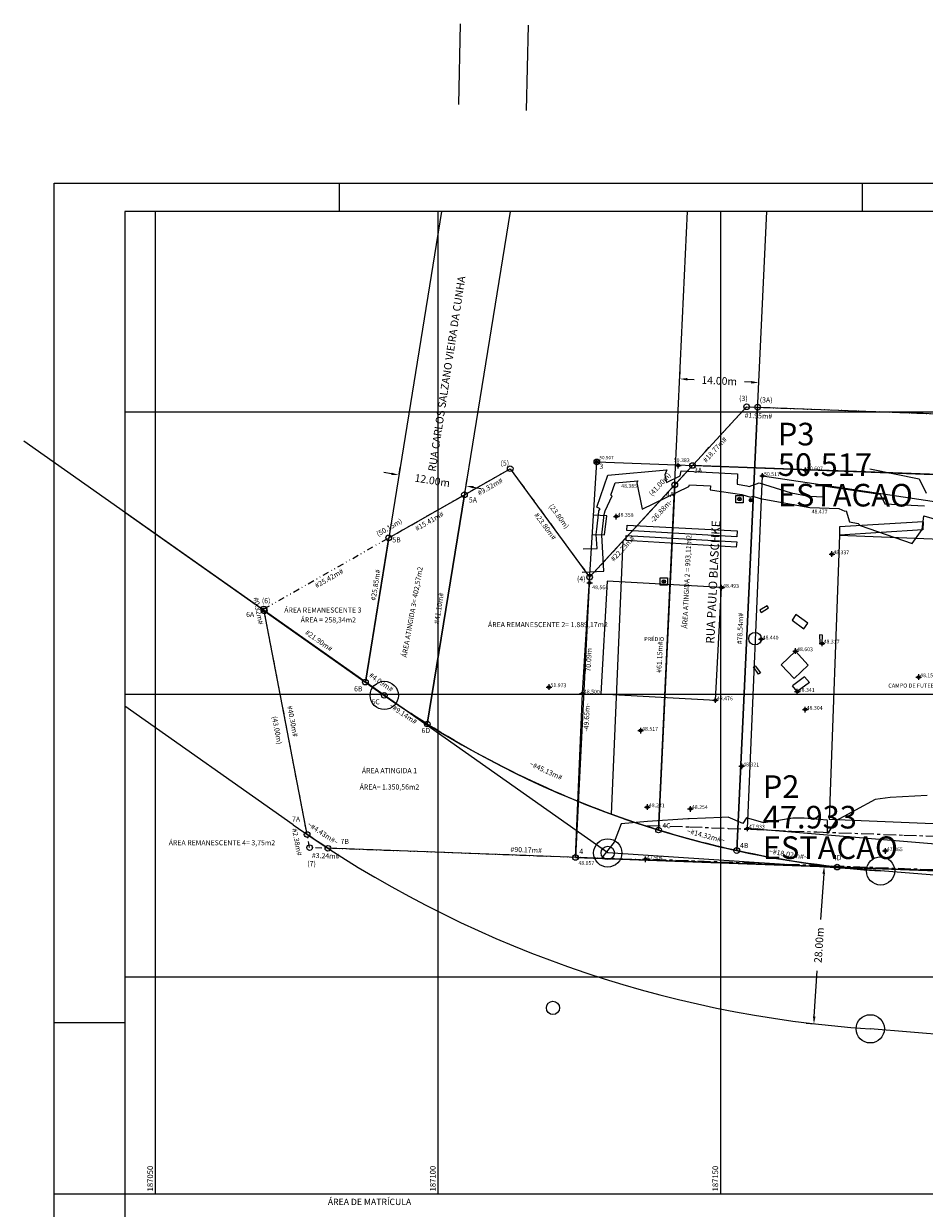
# Model space of a CAD drawing. Extents: x 1 to 187563, y 1 to 1677419.
# Drawn here: x 187027 to 187186, y 1677209 to 1677419 of the extents above; entities that cross this region are included whole.
import ezdxf
from ezdxf.enums import TextEntityAlignment as Align

# ---------------------------------------------------------------- set-up
doc = ezdxf.new("R2010")
doc.units = 0
doc.header["$LTSCALE"] = 0.225
doc.header["$MEASUREMENT"] = 0
doc.header["$PDMODE"] = 34
doc.header["$PDSIZE"] = 0.5
doc.linetypes.add('DIVISA', pattern=[12.5, 5, -2.5, 0, -2.5, 0, -2.5])
doc.linetypes.add('MEIO-FIO', pattern=[17.5, 10, -2.5, 2.5, -2.5])
doc.layers.get('0').update_dxf_attribs({"linetype": 'CONTINUOUS'})
doc.layers.get('DEFPOINTS').update_dxf_attribs({"linetype": 'CONTINUOUS'})
for name, color, linetype in [('-PDDU', 194, 'CONTINUOUS'), ('ALVENARIA', 30, 'CONTINUOUS'), ('AR-ATI', 11, 'CONTINUOUS'), ('C-ESC', 1, 'CONTINUOUS'), ('C-EXI', 7, 'CONTINUOUS'), ('COORD', 31, 'CONTINUOUS'), ('CURVAS_AUXILIARES', 15, 'CONTINUOUS'), ('CURVAS_MESTRAS', 2, 'CONTINUOUS'), ('DM-NOVA', 5, 'CONTINUOUS'), ('ELETRICO', 1, 'CONTINUOUS'), ('EQUIPAMENTOS', 7, 'CONTINUOUS'), ('INFRAESTRUTURA', 5, 'CONTINUOUS'), ('LEGENDA', 7, 'CONTINUOUS'), ('M-POL', 31, 'CONTINUOUS'), ('MATRICULA', 6, 'CONTINUOUS'), ('MED-PDDUA', 7, 'CONTINUOUS'), ('MEDIDAS', 7, 'CONTINUOUS'), ('MEIO-FIO', 9, 'MEIO-FIO'), ('MOLD-P08V2', 14, 'CONTINUOUS'), ('MURO', 32, 'CONTINUOUS'), ('NIV-EXT', 7, 'CONTINUOUS'), ('NIV-SOLO', 15, 'CONTINUOUS'), ('PDDUA', 194, 'CONTINUOUS'), ('POLIGONAL', 6, 'CONTINUOUS'), ('PONTO', 1, 'CONTINUOUS'), ('PONTO_COTA', 6, 'CONTINUOUS'), ('PONTO_DESCRICAO', 3, 'CONTINUOUS'), ('PONTO_TEXTO', 5, 'CONTINUOUS'), ('PONTOS-LOTES', 7, 'CONTINUOUS'), ('POSTES', 1, 'CONTINUOUS'), ('SELO-P02V2', 7, 'CONTINUOUS'), ('TELA', 3, 'CONTINUOUS'), ('TEX-PAV', 11, 'CONTINUOUS'), ('TEXTO', 12, 'CONTINUOUS'), ('ÁREA-LÍQUIDA', 2, 'CONTINUOUS')]:
    doc.layers.add(name, color=color, linetype=linetype)
doc.styles.add('1_5MM', font='romans.shx', dxfattribs={"height": 0.75})
doc.styles.add('2MM', font='romans.shx', dxfattribs={"height": 1})
doc.styles.add('ROMANT', font='romant')
doc.styles.add('STANDART', font='ROMANT.SHX')
doc.dimstyles.get("Standard").update_dxf_attribs({"dimtxt": 0.18, "dimasz": 0.18, "dimexe": 0.18, "dimexo": 0.0625, "dimgap": 0.09, "dimtad": 0, "dimtih": 1, "dimtoh": 1, "dimdec": 3, "dimzin": 0, "dimtxsty": 'STANDART', "dimcen": 0.09, "dimaunit": 1, "dimazin": 3, "dimtfac": 1, "dimtdec": 3, "dimtofl": 0, "dimtmove": 0, "dimatfit": 3, "dimtolj": 1, "dimtzin": 0})

# ---------------------------------------------------------------- blocks, each defined once
blk = doc.blocks.new('*D10')
at = {"color": 0, "linetype": 'BYBLOCK'}
for p, q in [((8507.92, 10739.2), (8506.37, 10739.3)), ((8507.63, 10737.87), (8507.09, 10729.77)), ((8505.96, 10712.62), (8506.5, 10720.72)), ((8506.08, 10711.26), (8504.53, 10711.36))]:
    blk.add_line(p, q, dxfattribs=at)
for points in [[(8507.4, 10737.88), (8507.85, 10737.85), (8507.72, 10739.21)], [(8505.74, 10712.64), (8506.19, 10712.61), (8505.88, 10711.27)]]:
    blk.add_solid(points, dxfattribs=at)
at = {"layer": 'DEFPOINTS', "color": 0, "linetype": 'BYBLOCK'}
for p in [(8507.72, 10739.21), (8508.39, 10739.17), (8506.55, 10711.23)]:
    blk.add_point(p, dxfattribs=at)
at = {"color": 0, "linetype": 'BYBLOCK', "insert": (8506.8, 10725.24), "char_height": 1.35, "attachment_point": 5, "rotation": 86.2342, "style": 'STANDART'}
blk.add_mtext('\\A1;28.00m', dxfattribs=at)
blk = doc.blocks.new('*D11')
at = {"color": 0, "linetype": 'BYBLOCK'}
for p, q in [((8482.17, 10825.66), (8482.23, 10826.78)), ((8496.16, 10825), (8496.21, 10826.13)), ((8483.51, 10825.37), (8484.69, 10825.32)), ((8494.8, 10824.84), (8493.62, 10824.9))]:
    blk.add_line(p, q, dxfattribs=at)
for points in [[(8483.52, 10825.6), (8483.5, 10825.15), (8482.16, 10825.44)], [(8494.81, 10825.07), (8494.79, 10824.62), (8496.15, 10824.78)]]:
    blk.add_solid(points, dxfattribs=at)
at = {"layer": 'DEFPOINTS', "color": 0, "linetype": 'BYBLOCK'}
for p in [(8482.15, 10825.19), (8482.16, 10825.44), (8496.14, 10824.53)]:
    blk.add_point(p, dxfattribs=at)
at = {"color": 0, "linetype": 'BYBLOCK', "insert": (8489.15, 10825.11), "char_height": 1.35, "attachment_point": 5, "rotation": 357.3031, "style": 'STANDART'}
blk.add_mtext('\\A1;14.00m', dxfattribs=at)
blk = doc.blocks.new('*D12')
at = {"color": 0, "linetype": 'BYBLOCK'}
for p, q in [((8432.5, 10808.6), (8432.68, 10809.76)), ((8431.13, 10808.64), (8429.8, 10808.86)), ((8444.34, 10806.68), (8444.53, 10807.84)), ((8445.64, 10806.29), (8446.98, 10806.07))]:
    blk.add_line(p, q, dxfattribs=at)
for points in [[(8431.17, 10808.86), (8431.1, 10808.42), (8432.47, 10808.42)], [(8445.68, 10806.51), (8445.61, 10806.07), (8444.31, 10806.51)]]:
    blk.add_solid(points, dxfattribs=at)
at = {"layer": 'DEFPOINTS', "color": 0, "linetype": 'BYBLOCK'}
for p in [(8432.42, 10808.14), (8432.47, 10808.42), (8444.27, 10806.22)]:
    blk.add_point(p, dxfattribs=at)
at = {"color": 0, "linetype": 'BYBLOCK', "insert": (8438.39, 10807.46), "char_height": 1.35, "attachment_point": 5, "rotation": 350.8045, "style": 'STANDART'}
blk.add_mtext('\\A1;12.00m', dxfattribs=at)
blk = doc.blocks.new('EPV')
at = {"color": 5, "linetype": 'CONTINUOUS'}
blk.add_circle((0, 0), 0.2, dxfattribs=at)
at = {"layer": 'INFRAESTRUTURA', "linetype": 'CONTINUOUS'}
for p, q in [((-0.4, 0.4), (0.4, 0.4)), ((-0.4, -0.4), (-0.4, 0.4)), ((-0.14, 0.14), (0.14, -0.14)), ((0.14, 0.14), (-0.14, -0.14)), ((0.4, 0.4), (0.4, -0.4)), ((0.4, -0.4), (-0.4, -0.4))]:
    blk.add_line(p, q, dxfattribs=at)
blk = doc.blocks.new('POSTE-G')
at = {"layer": 'ELETRICO'}
for radius in [0.5, 0.425, 0.35, 0.275, 0.2, 0.125, 0.05]:
    blk.add_circle((0, 0), radius, dxfattribs=at)

msp = doc.modelspace()

# ---------------------------------------------------------------- linework, layer by layer
at = {"layer": '-PDDU', "linetype": 'CONTINUOUS'}
for p, q in [((187103.686, 1677404.381), (187103.978, 1677418.652)), ((187115.666, 1677403.294), (187115.975, 1677418.407)), ((187130.021, 1677271.925), (187026.671, 1677344.794))]:
    msp.add_line(p, q, dxfattribs=at)
at = {"layer": 'ALVENARIA', "linetype": 'CONTINUOUS'}
for p, q in [((187129.877, 1677331.558), (187127.501, 1677331.706)), ((187129.451, 1677328.199), (187129.877, 1677331.558)), ((187127.369, 1677328.273), (187129.451, 1677328.199)), ((187129.887, 1677320.008), (187128.775, 1677300.108)), ((187150.168, 1677318.865), (187129.887, 1677320.008)), ((187149.076, 1677298.969), (187150.168, 1677318.865)), ((187158.248, 1677315.66), (187156.932, 1677314.861)), ((187156.932, 1677314.861), (187157.183, 1677314.482)), ((187157.183, 1677314.482), (187158.473, 1677315.272)), ((187158.473, 1677315.272), (187158.248, 1677315.66)), ((187168.031, 1677310.47), (187167.491, 1677310.526)), ((187167.491, 1677310.526), (187167.53, 1677309.046)), ((187167.53, 1677309.046), (187167.958, 1677309.005)), ((187167.958, 1677309.005), (187168.031, 1677310.47)), ((187155.792, 1677304.879), (187156.126, 1677305.051)), ((187156.671, 1677303.586), (187155.792, 1677304.879)), ((187156.126, 1677305.051), (187157.022, 1677303.788)), ((187157.022, 1677303.788), (187156.671, 1677303.586)), ((187128.775, 1677300.108), (187149.076, 1677298.969))]:
    msp.add_line(p, q, dxfattribs=at)
at = {"layer": 'AR-ATI', "linetype": 'CONTINUOUS'}
for points in [[(187152.847, 1677272.347, -0.0208143), (187139.003, 1677275.984), (187141.88, 1677337.065), (187154.597, 1677350.869), (187156.543, 1677350.797)], [(187139.003, 1677275.984, -0.0656944), (187098.092, 1677294.734), (187104.66, 1677335.305), (187112.755, 1677339.915), (187126.817, 1677320.714), (187141.88, 1677337.065)], [(187091.269, 1677327.679), (187104.66, 1677335.305), (187098.092, 1677294.734, -0.0132926), (187090.482, 1677299.803), (187087.138, 1677302.16)], [(187090.482, 1677299.803, 0.1265564), (187170.615, 1677269.426), (187080.505, 1677272.746, -0.0055353), (187076.821, 1677275.202), (187069.237, 1677314.782)]]:
    msp.add_lwpolyline(points, format="xyb", close=True, dxfattribs=at)
msp.add_lwpolyline([(187178.298, 1677268.747, -0.0374123), (187152.847, 1677272.347), (187156.543, 1677350.797), (187314.788, 1677344.966), (187314.788, 1677344.966), (187311.26, 1677264.243), (187170.615, 1677269.426)], format="xyb", dxfattribs=at)
for centre in [(187154.597, 1677350.869), (187156.543, 1677350.797), (187112.755, 1677339.915), (187104.66, 1677335.305), (187141.88, 1677337.065), (187091.269, 1677327.679), (187126.817, 1677320.714), (187069.176, 1677315.097), (187069.237, 1677314.782), (187087.138, 1677302.16), (187090.482, 1677299.803), (187098.092, 1677294.734), (187076.821, 1677275.202), (187139.003, 1677275.984), (187077.269, 1677272.865), (187080.505, 1677272.746), (187152.847, 1677272.347), (187170.615, 1677269.426)]:
    msp.add_circle(centre, 0.5, dxfattribs=at)
at = {"layer": 'C-ESC', "linetype": 'CONTINUOUS'}
for centre in [(187154.597, 1677350.869), (187112.755, 1677339.915), (187126.817, 1677320.714), (187069.176, 1677315.097), (187077.269, 1677272.865)]:
    msp.add_circle(centre, 0.5, dxfattribs=at)
at = {"layer": 'C-EXI', "linetype": 'CONTINUOUS'}
for centre in [(187128.087, 1677341.124), (187124.309, 1677271.132)]:
    msp.add_circle(centre, 0.5, dxfattribs=at)
at = {"layer": 'COORD', "color": 31, "linetype": 'CONTINUOUS'}
for p, q in [((187050, 1677211.628), (187050, 1677385.428)), ((187100, 1677211.628), (187100, 1677385.428)), ((187150, 1677211.628), (187150, 1677385.428)), ((187044.582, 1677350), (187360.082, 1677350)), ((187044.582, 1677300), (187360.082, 1677300)), ((187044.582, 1677250), (187360.082, 1677250))]:
    msp.add_line(p, q, dxfattribs=at)
at = {"layer": 'CURVAS_AUXILIARES'}
for points, elevation in [([(187176.37, 1677339.895), (187185.152, 1677338.14), (187186.335, 1677335.574)], 51), ([(187125.485, 1677321.605), (187129.353, 1677321.76), (187128.953, 1677328.217), (187129.253, 1677330.74), (187129.374, 1677331.829), (187129.577, 1677332.485), (187130.806, 1677335.131), (187130.592, 1677335.228), (187131.337, 1677337.393), (187135.317, 1677337.746), (187135.174, 1677337.421), (187136.082, 1677332.779), (187144.384, 1677336.749), (187144.46, 1677337.073), (187148.178, 1677336.888), (187148.159, 1677336.191), (187153.772, 1677335.361), (187155.287, 1677334.903), (187155.692, 1677335.053), (187156.991, 1677334.639), (187165.758, 1677333.059), (187170.883, 1677332.856), (187171.961, 1677332.371), (187172.206, 1677332.448), (187172.818, 1677330.535), (187174.356, 1677330.231), (187174.703, 1677329.84), (187183.912, 1677326.673), (187185.65, 1677329.184), (187185.929, 1677331.557), (187190.584, 1677330.24)], 49), ([(187186.539, 1677282.091), (187180.021, 1677281.725), (187177.315, 1677281.399), (187170.385, 1677277.616), (187168.912, 1677275.352), (187168.92, 1677277.608), (187168.871, 1677277.727), (187164.794, 1677278.109), (187162.769, 1677278.074), (187157.62, 1677277.236), (187154.568, 1677278.166), (187153.941, 1677277.114), (187151.336, 1677278.242), (187150.208, 1677278.187), (187144.432, 1677277.946), (187144.187, 1677277.959), (187137.055, 1677277.511), (187132.375, 1677277.051), (187131.175, 1677273.86), (187128.919, 1677271.012)], 48)]:
    msp.add_lwpolyline(points, dxfattribs=dict(at, elevation=elevation))
at = {"layer": 'CURVAS_MESTRAS', "elevation": 50}
msp.add_lwpolyline([(187125.678, 1677325.727), (187128.126, 1677325.788), (187127.973, 1677328.252), (187128.088, 1677329.214), (187128.435, 1677332.335), (187128.466, 1677332.435), (187128.653, 1677332.837), (187128.091, 1677333.092), (187130.047, 1677338.778), (187140.498, 1677339.705), (187140.124, 1677338.85), (187140.39, 1677337.488), (187142.825, 1677338.653), (187143.03, 1677339.518), (187152.976, 1677339.023), (187152.924, 1677337.158), (187154.615, 1677336.908), (187155.071, 1677336.77), (187156.826, 1677337.419), (187162.454, 1677335.627), (187165.605, 1677335.059), (187168.32, 1677334.951), (187168.158, 1677336.899), (187178.245, 1677335.405), (187179.025, 1677333.712), (187186.051, 1677333.318)], dxfattribs=at)
at = {"layer": 'DM-NOVA', "color": 9, "linetype": 'CONTINUOUS'}
msp.add_line((187178.3, 1677268.747), (187130.021, 1677271.925), dxfattribs=at)
at = {"layer": 'DM-NOVA', "color": 5, "linetype": 'CONTINUOUS'}
for centre in [(187090.479, 1677299.805), (187130.021, 1677271.925), (187178.3, 1677268.747), (187176.461, 1677240.807)]:
    msp.add_circle(centre, 2.5, dxfattribs=at)
at = {"layer": 'EQUIPAMENTOS', "linetype": 'CONTINUOUS'}
for p, q in [((187133.377, 1677328.966), (187133.45, 1677329.901)), ((187133.45, 1677329.901), (187152.948, 1677328.906)), ((187171.042, 1677329.617), (187171.029, 1677328.152)), ((187185.814, 1677330.539), (187171.042, 1677329.617)), ((187185.814, 1677330.539), (187185.801, 1677329.074)), ((187133.271, 1677327.19), (187133.306, 1677328.108)), ((187133.306, 1677328.108), (187152.843, 1677326.96)), ((187152.878, 1677327.864), (187133.377, 1677328.966)), ((187152.948, 1677328.906), (187152.878, 1677327.864)), ((187185.801, 1677329.074), (187171.029, 1677328.152)), ((187152.749, 1677326.053), (187133.271, 1677327.19)), ((187152.843, 1677326.96), (187152.749, 1677326.053)), ((187163.309, 1677314.131), (187162.663, 1677313.136)), ((187162.663, 1677313.136), (187164.736, 1677311.608)), ((187165.431, 1677312.605), (187163.309, 1677314.131)), ((187164.736, 1677311.608), (187165.431, 1677312.605)), ((187164.841, 1677303.077), (187162.703, 1677301.478)), ((187165.698, 1677302.062), (187164.841, 1677303.077)), ((187163.56, 1677300.463), (187162.703, 1677301.478)), ((187165.698, 1677302.062), (187163.56, 1677300.463))]:
    msp.add_line(p, q, dxfattribs=at)
msp.add_circle((187156.076, 1677309.855), 1.105, dxfattribs=at)
at = {"layer": 'M-POL', "linetype": 'CONTINUOUS'}
msp.add_lwpolyline([(187311.26, 1677264.243), (187314.322, 1677334.294), (187145.027, 1677340.481), (187126.817, 1677320.714), (187124.309, 1677271.132)], close=True, dxfattribs=at)
for centre in [(187145.027, 1677340.481), (187126.817, 1677320.714), (187124.309, 1677271.132)]:
    msp.add_circle(centre, 0.5, dxfattribs=at)
at = {"layer": 'MATRICULA', "linetype": 'DIVISA'}
msp.add_lwpolyline([(187314.788, 1677344.966), (187311.26, 1677264.243), (187077.269, 1677272.865), (187069.176, 1677315.097), (187112.755, 1677339.915), (187126.817, 1677320.714), (187154.597, 1677350.869), (187314.788, 1677344.966)], close=True, dxfattribs=at)
at = {"layer": 'MEIO-FIO', "linetype": 'MEIO-FIO'}
for p, q in [((187137.062, 1677276.789), (187144.459, 1677276.55)), ((187144.459, 1677276.55), (187151.347, 1677276.28)), ((187151.347, 1677276.28), (187162.543, 1677275.803)), ((187162.543, 1677275.803), (187166.992, 1677275.64)), ((187166.992, 1677275.64), (187182.392, 1677275.091)), ((187182.392, 1677275.091), (187197.353, 1677274.547)), ((187187.577, 1677268.929), (187136.684, 1677270.809))]:
    msp.add_line(p, q, dxfattribs=at)
at = {"layer": 'MOLD-P08V2', "color": 14}
for p, q in [((187044.582, 1677385.428), (187044.582, 1677098.428)), ((187447.582, 1677385.428), (187044.582, 1677385.428))]:
    msp.add_line(p, q, dxfattribs=at)
at = {"layer": 'MURO', "linetype": 'CONTINUOUS'}
for p, q in [((187125.538, 1677300.148), (187128.087, 1677341.124)), ((187128.087, 1677341.124), (187244.039, 1677336.722)), ((187124.309, 1677271.132), (187125.538, 1677300.148)), ((187306.647, 1677264.413), (187124.309, 1677271.132))]:
    msp.add_line(p, q, dxfattribs=at)
at = {"layer": 'NIV-EXT', "linetype": 'CONTINUOUS'}
for p in [(187128.087, 1677341.124), (187128.087, 1677341.124, 50.907)]:
    msp.add_point(p, dxfattribs=at)
at = {"layer": 'NIV-SOLO', "linetype": 'CONTINUOUS'}
for p in [(187142.482, 1677340.455, 50.383), (187165.01, 1677339.648, 50.607), (187131.521, 1677331.436, 48.358), (187169.672, 1677324.807, 48.337), (187126.803, 1677319.717, 48.564), (187150.168, 1677318.865, 48.493), (187157.174, 1677309.728, 48.44), (187167.958, 1677309.005, 48.317), (187163.256, 1677307.657, 48.603), (187185.035, 1677303.036, 48.159), (187119.631, 1677301.285, 51.973), (187125.538, 1677300.148, 48.5), (187163.56, 1677300.463, 48.341), (187149.076, 1677298.969, 48.476), (187164.958, 1677297.284, 48.304), (187135.844, 1677293.563, 48.517), (187153.726, 1677287.262, 48.321), (187137.029, 1677280.033, 48.241), (187144.647, 1677279.729, 48.254), (187136.684, 1677270.809, 47.904), (187179.138, 1677272.276, 47.865)]:
    msp.add_point(p, dxfattribs=at)
at = {"layer": 'PDDUA', "linetype": 'CONTINUOUS'}
for p, q in [((187100.618, 1677385.428), (187087.138, 1677302.16)), ((187112.774, 1677385.428), (187098.092, 1677294.734)), ((187139.003, 1677275.984), (187144.159, 1677385.428)), ((187152.847, 1677272.347), (187158.174, 1677385.428)), ((187090.482, 1677299.803), (187044.582, 1677332.165)), ((187074.347, 1677276.919), (187044.582, 1677297.906)), ((187312.984, 1677257.808), (187178.298, 1677268.747)), ((187311.76, 1677229.815), (187176.459, 1677240.807))]:
    msp.add_line(p, q, dxfattribs=at)
msp.add_lwpolyline([(187170.615, 1677269.426, 0.0112115), (187178.298, 1677268.747)], format="xyb", dxfattribs=at)
for centre in [(187130.021, 1677271.925), (187120.324, 1677244.502)]:
    msp.add_circle(centre, 1.172, dxfattribs=at)
for radius in [172, 200]:
    msp.add_arc((187189.595, 1677440.375), radius, 234.81358, 266.23416, dxfattribs=at)
at = {"layer": 'POLIGONAL', "linetype": 'CONTINUOUS'}
msp.add_lwpolyline([(187326.184, 1677267.126), (187326.184, 1677267.126), (187309.366, 1676940.453), (187260.887, 1677267.423), (187154.744, 1677276.267), (187157.412, 1677338.643), (187219.056, 1677329.424), (187295.629, 1677326.886), (187309.366, 1676940.453)], dxfattribs=at)
at = {"layer": 'PONTO', "linetype": 'CONTINUOUS'}
for p in [(187157.412, 1677338.643), (187154.744, 1677276.267)]:
    msp.add_point(p, dxfattribs=at)
at = {"layer": 'SELO-P02V2'}
for p, q in [((187032.082, 1677093.428), (187032.082, 1677390.428)), ((187032.082, 1677390.428), (187452.582, 1677390.428)), ((187082.582, 1677385.428), (187082.582, 1677390.428)), ((187175.082, 1677385.428), (187175.082, 1677390.428)), ((187032.082, 1677241.928), (187044.582, 1677241.928)), ((187032.082, 1677211.628), (187360.082, 1677211.628))]:
    msp.add_line(p, q, dxfattribs=at)
at = {"layer": 'TELA', "linetype": 'CONTINUOUS'}
for p, q in [((187160.695, 1677305.197), (187163.256, 1677307.657)), ((187163.256, 1677307.657), (187165.508, 1677305.181)), ((187163.018, 1677302.801), (187160.695, 1677305.197)), ((187165.508, 1677305.181), (187163.018, 1677302.801))]:
    msp.add_line(p, q, dxfattribs=at)
for points in [[(187171.029, 1677328.152), (187169.185, 1677277.878)], [(187171.029, 1677328.152), (187199.327, 1677327.01)], [(187169.185, 1677277.878), (187197.483, 1677276.736)]]:
    msp.add_lwpolyline(points, dxfattribs=at)
at = {"layer": 'ÁREA-LÍQUIDA', "linetype": 'CONTINUOUS'}
msp.add_lwpolyline([(187130.639, 1677278.795), (187130.639, 1677278.795, 0.0598936), (187170.615, 1677269.426), (187311.26, 1677264.243), (187314.322, 1677334.294), (187145.027, 1677340.481), (187132.684, 1677327.083)], format="xyb", close=True, dxfattribs=at)

# ---------------------------------------------------------------- block references
at = {"layer": 'INFRAESTRUTURA', "linetype": 'CONTINUOUS', "xscale": 1.6, "yscale": 1.6, "zscale": 1.6}
for p in [(187153.322, 1677334.536), (187139.946, 1677319.952)]:
    msp.add_blockref('EPV', p, dxfattribs=at)
at = {"layer": 'POSTES', "linetype": 'CONTINUOUS', "xscale": 0.6, "yscale": 0.6, "zscale": 0.6}
msp.add_blockref('POSTE-G', (187155.352, 1677334.343), dxfattribs=at)

# ---------------------------------------------------------------- texts
at = {"layer": 'AR-ATI', "linetype": 'CONTINUOUS', "style": 'ROMANT'}
for s, rotation, p in [('#1.95m#', 357.88965, (187156.68, 1677349.156)), ('#18.77m#', 47.34753, (187149.066, 1677343.205)), ('#9.32m#', 29.66193, (187109.264, 1677336.633)), ('#15.41m#', 29.66193, (187098.521, 1677330.514)), ('#23.80m#', 306.21881, (187118.878, 1677329.65)), ('#22.23m#', 47.34753, (187132.748, 1677325.702)), ('ÁREA ATINGIDA 2 = 993,11m2', 87.36018, (187144.133, 1677319.895)), ('#25.42m#', 29.66193, (187080.779, 1677320.41)), ('#25.85m#', 80.80447, (187089.054, 1677319.323)), ('ÁREA ATINGIDA 3= 402,57m2', 79.80925, (187095.535, 1677314.534)), ('#0.32m#', 280.84753, (187068.102, 1677314.728)), ('#41.10m#', 80.80447, (187100.265, 1677315.2)), ('#78.54m#', 87.30314, (187153.571, 1677311.625)), ('#21.90m#', 324.81358, (187078.836, 1677309.391)), ('#61.15m#', 87.30314, (187139.318, 1677306.577)), ('#4.09m#', 324.81358, (187089.858, 1677302.034)), ('~#9.14m#', 326.33671, (187093.751, 1677296.459)), ('#40.30m#', 280.84753, (187074.134, 1677295.204)), ('~#45.13m#', 335.37706, (187119.016, 1677286.382)), ('~#4.43m#~', 326.31056, (187079.557, 1677275.286)), ('#2.38m#', 280.84753, (187074.926, 1677273.843)), ('~#14.32m#~', 345.27908, (187147.342, 1677274.859)), ('#90.17m#', 357.88965, (187115.586, 1677272.355)), ('#3.24m#', 357.88965, (187080.099, 1677271.296)), ('~#18.02m#~', 350.66434, (187161.967, 1677271.583))]:
    msp.add_text(s, height=0.9, rotation=rotation, dxfattribs=at).set_placement(p, align=Align.MIDDLE)
for s, p in [('ÁREA REMANESCENTE 3', (187079.611, 1677314.786)), ('ÁREA = 258,34m2', (187080.574, 1677313.041)), ('ÁREA REMANESCENTE 2= 1.889,17m2', (187119.431, 1677312.211)), ('ÁREA ATINGIDA 1', (187091.391, 1677286.365)), ('ÁREA= 1.350,56m2', (187091.391, 1677283.48)), ('ÁREA REMANESCENTE 4= 3,75m2', (187061.753, 1677273.611))]:
    msp.add_text(s, height=0.9, dxfattribs=at).set_placement(p, align=Align.MIDDLE)
at = {"layer": 'C-ESC', "linetype": 'CONTINUOUS', "style": 'ROMANT'}
for s, rotation, p in [('(41.00m)', 47.34753, (187139.328, 1677337.062)), ('(23.80m)', 306.21881, (187121.299, 1677331.423)), ('(50.15m)', 29.66193, (187091.419, 1677329.412)), ('(43.00m)', 280.84753, (187071.381, 1677293.628))]:
    msp.add_text(s, height=0.9, rotation=rotation, dxfattribs=at).set_placement(p, align=Align.MIDDLE)
at = {"layer": 'COORD', "color": 7, "linetype": 'CONTINUOUS', "style": 'STANDART'}
for s, p in [('187050', (187049.552, 1677212.033)), ('187100', (187099.552, 1677212.033)), ('187150', (187149.552, 1677212.033))]:
    msp.add_text(s, height=1, rotation=90, dxfattribs=at).set_placement(p)
at = {"layer": 'LEGENDA', "color": 9, "linetype": 'CONTINUOUS', "style": 'ROMANT'}
msp.add_text('ÁREA DE MATRÍCULA', height=1.125, dxfattribs=at).set_placement((187087.87, 1677209.622), align=Align.CENTER)
at = {"layer": 'M-POL', "linetype": 'CONTINUOUS', "style": 'ROMANT'}
for s, rotation, p in [('-26.88m-', 47.34753, (187139.535, 1677332.337)), ('-49.65m-', 87.10387, (187126.401, 1677295.895))]:
    msp.add_text(s, height=0.9, rotation=rotation, dxfattribs=at).set_placement(p, align=Align.MIDDLE)
at = {"layer": 'MEDIDAS', "linetype": 'CONTINUOUS', "style": 'ROMANT'}
msp.add_text('70.09m', height=0.9, rotation=86.91031, dxfattribs=at).set_placement((187126.76, 1677306.098), align=Align.MIDDLE)
at = {"layer": 'NIV-SOLO', "linetype": 'CONTINUOUS', "style": '1_5MM'}
for s, height, rotation, p in [('50.907', 0.6075, 359.95444, (187128.535, 1677341.579, 50.907)), ('50.383', 0.675, 359.05444, (187141.694, 1677341.105, 50.383)), ('50.607', 0.675, 359.05444, (187165.263, 1677339.648, 50.607)), ('50.517', 0.675, 359.05444, (187157.665, 1677338.643, 50.517)), ('48.385', 0.675, 359.05444, (187132.383, 1677336.542, 48.385)), ('48.358', 0.675, 359.05444, (187131.774, 1677331.436, 48.358)), ('48.477', 0.675, 359.05444, (187166.091, 1677332.013, 48.477)), ('48.337', 0.675, 359.05444, (187169.925, 1677324.807, 48.337)), ('48.564', 0.675, 359.05444, (187127.251, 1677318.612, 48.564)), ('48.493', 0.675, 359.05444, (187150.421, 1677318.865, 48.493)), ('48.440', 0.675, 359.05444, (187157.427, 1677309.728, 48.44)), ('48.317', 0.675, 359.05444, (187168.211, 1677309.005, 48.317)), ('48.603', 0.675, 359.05444, (187163.509, 1677307.657, 48.603)), ('48.159', 0.675, 359.05444, (187185.288, 1677303.036, 48.159)), ('51.973', 0.675, 359.05444, (187119.884, 1677301.285, 51.973)), ('48.500', 0.675, 359.05444, (187125.791, 1677300.148, 48.5)), ('48.341', 0.675, 359.05444, (187163.813, 1677300.463, 48.341)), ('48.476', 0.675, 359.05444, (187149.329, 1677298.969, 48.476)), ('48.304', 0.675, 359.05444, (187165.211, 1677297.284, 48.304)), ('48.517', 0.675, 359.05444, (187136.097, 1677293.563, 48.517)), ('48.321', 0.675, 359.05444, (187153.979, 1677287.262, 48.321)), ('48.241', 0.675, 359.05444, (187137.282, 1677280.033, 48.241)), ('48.254', 0.675, 359.05444, (187144.9, 1677279.729, 48.254)), ('47.933', 0.675, 359.05444, (187154.997, 1677276.267, 47.933)), ('47.865', 0.675, 359.05444, (187179.391, 1677272.276, 47.865)), ('47.904', 0.675, 359.05444, (187136.937, 1677270.809, 47.904)), ('48.057', 0.675, 359.05444, (187124.822, 1677269.832, 48.057))]:
    msp.add_text(s, height=height, rotation=rotation, dxfattribs=at).set_placement(p)
at = {"layer": 'PONTO_COTA', "linetype": 'CONTINUOUS', "style": '2MM'}
for s, p in [('50.517', (187160.112, 1677338.641)), ('47.933', (187157.444, 1677276.265))]:
    msp.add_text(s, height=4, rotation=359.95444, dxfattribs=at).set_placement(p)
at = {"layer": 'PONTO_DESCRICAO', "linetype": 'CONTINUOUS', "style": '2MM'}
for p in [(187160.112, 1677333.241), (187157.444, 1677270.865)]:
    msp.add_text('ESTACAO', height=4, rotation=359.95444, dxfattribs=at).set_placement(p)
at = {"layer": 'PONTO_TEXTO', "linetype": 'CONTINUOUS', "style": '2MM'}
for s, p in [('P3', (187160.112, 1677344.041)), ('P2', (187157.444, 1677281.665))]:
    msp.add_text(s, height=4, rotation=359.95444, dxfattribs=at).set_placement(p)
at = {"layer": 'PONTOS-LOTES', "linetype": 'CONTINUOUS', "style": 'ROMANT'}
for s, p in [('(3)', (187154.023, 1677352.248)), ('(3A)', (187158.051, 1677351.964)), ('(5)', (187111.806, 1677340.783)), ('3', (187128.898, 1677340.229)), ('3A', (187146.002, 1677339.518)), ('4A', (187141.045, 1677335.226)), ('5A', (187106.16, 1677334.264)), ('5B', (187092.648, 1677327.211)), ('(4)', (187125.332, 1677320.311)), ('(6)', (187069.568, 1677316.444)), ('6A', (187066.739, 1677314.006)), ('6B', (187085.874, 1677300.847)), ('6C', (187088.936, 1677298.553)), ('6D', (187097.819, 1677293.473)), ('7A', (187074.862, 1677277.791)), ('7A', (187074.862, 1677277.791)), ('4C', (187140.415, 1677276.646)), ('7B', (187083.482, 1677273.844)), ('4B', (187154.162, 1677273.126)), ('4', (187125.332, 1677272.09)), ('4D', (187170.622, 1677270.977)), ('(7)', (187077.61, 1677269.91))]:
    msp.add_text(s, height=0.9, dxfattribs=at).set_placement(p, align=Align.MIDDLE)
at = {"layer": 'TEX-PAV', "linetype": 'CONTINUOUS', "style": 'ROMANT'}
for s, p in [('PRÉDIO', (187138.225, 1677309.672)), ('CAMPO DE FUTEBOL', (187184.351, 1677301.446))]:
    msp.add_text(s, height=0.72, dxfattribs=at).set_placement(p, align=Align.MIDDLE)
at = {"layer": 'TEXTO', "linetype": 'CONTINUOUS', "style": 'STANDART'}
for s, height, rotation, p in [('RUA CARLOS SALZANO VIEIRA DA CUNHA', 1.35, 81.27376, (187099.549, 1677339.335)), ('RUA PAULO BLASCHKE', 1.5, 87.18596, (187148.86, 1677308.923))]:
    msp.add_text(s, height=height, rotation=rotation, dxfattribs=at).set_placement(p)

# ---------------------------------------------------------------- dimensions: what is measured, and where the dimension line sits
at = {"layer": 'MED-PDDUA', "linetype": 'CONTINUOUS'}
for p1, p2, distance, picture, middle in [((187156.736, 1677354.894), (187142.751, 1677355.553), -0.246, '*D11', (187149.755, 1677355.469)), ((187104.867, 1677336.582), (187093.021, 1677338.5), -0.29, '*D12', (187098.99, 1677337.827))]:
    dim = msp.add_aligned_dim(p1=p1, p2=p2, distance=distance, dimstyle='STANDARD', override={"dimscale": 7.5, "dimtih": 0, "dimtoh": 0, "dimdec": 2, "dimpost": 'm', "dimtxsty": 'STANDART', "dimaunit": 1, "dimtdec": 2}, dxfattribs=at)
    dim.commit()
    dim.dimension.update_dxf_attribs({"geometry": picture, "text_midpoint": middle, "insert": (178660.601, 1666530.362)})
at = {"layer": 'PDDUA', "color": 7, "linetype": 'CONTINUOUS'}
dim = msp.add_aligned_dim(p1=(187167.147, 1677241.593), p2=(187168.986, 1677269.533), distance=0.672, dimstyle='STANDARD', override={"dimscale": 7.5, "dimtih": 0, "dimtoh": 0, "dimdec": 2, "dimpost": 'm', "dimtxsty": 'STANDART', "dimaunit": 1, "dimtdec": 2}, dxfattribs=at)
dim.commit()
dim.dimension.update_dxf_attribs({"geometry": '*D10', "text_midpoint": (187167.396, 1677255.607), "insert": (178660.601, 1666530.362)})

doc.saveas('drawing.dxf')
